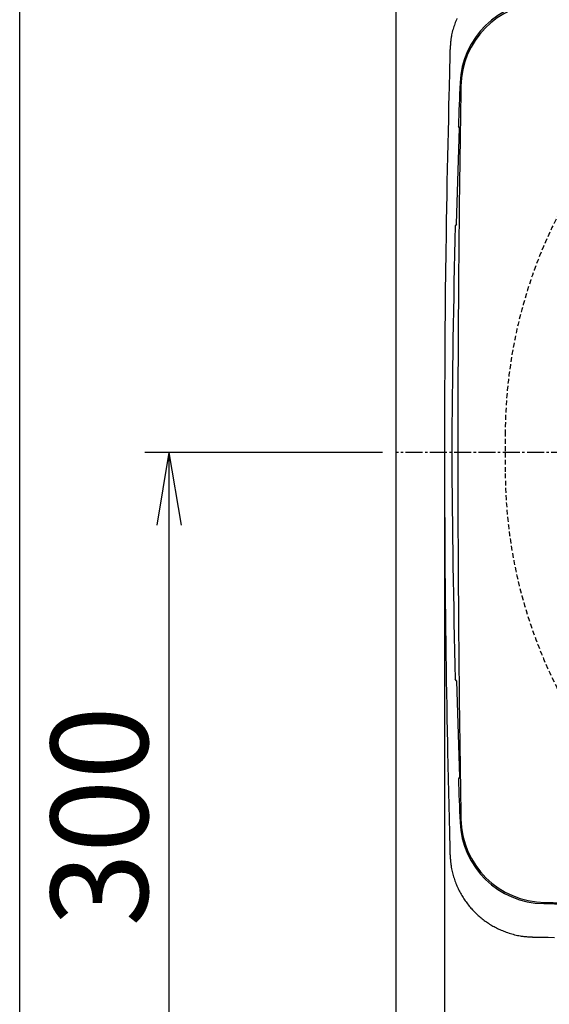
# Model space of a CAD drawing. Extents: x -22355 to 2010, y -22466 to 2905.
# Drawn here: x 190 to 408, y 2182 to 2588 of the extents above; entities that cross this region are included whole.
import ezdxf

# ---------------------------------------------------------------- set-up
doc = ezdxf.new("R2010")
doc.units = 0
doc.linetypes.add('EXLTYPE1', pattern=[3, 2, -1])
doc.linetypes.add('EXLTYPE3', pattern=[10, 7, -1, 1, -1])
doc.layers.get('0').update_dxf_attribs({"linetype": 'CONTINUOUS'})
doc.layers.get('DEFPOINTS').update_dxf_attribs({"linetype": 'CONTINUOUS'})
for name, color, linetype in [('タンク', 7, 'CONTINUOUS'), ('便器', 7, 'CONTINUOUS'), ('寸法', 7, 'CONTINUOUS'), ('枠_表', 7, 'CONTINUOUS'), ('ｱｼﾞｬｽﾀｰ', 7, 'CONTINUOUS')]:
    doc.layers.add(name, color=color, linetype=linetype)
doc.styles.add('EXCADDIM1', font='monotxt', dxfattribs={"width": 0.84, "bigfont": 'extfont'})
doc.styles.get("Standard").update_dxf_attribs({"font": 'monotxt', "bigfont": 'extfont'})
doc.dimstyles.new('ISO-25', dxfattribs={"dimtxt": 2.5, "dimasz": 2.5, "dimexe": 1.25, "dimexo": 0.625, "dimtad": 1, "dimtxsty": 'STANDARD', "dimcen": 2.5, "dimazin": 3, "dimtfac": 1, "dimtmove": 0, "dimatfit": 3})

# ---------------------------------------------------------------- blocks, each defined once
blk = doc.blocks.new('EX_NORM')
at = {"color": 0, "linetype": 'CONTINUOUS'}
for q in [(-1, 0.167), (-1, 0), (-1, -0.167)]:
    blk.add_line((0, 0), q, dxfattribs=at)
blk = doc.blocks.new('*D34')
at = {"layer": 'DEFPOINTS', "color": 0}
for p in [(364.99, 2410), (1100, 2410), (364.99, 2028)]:
    blk.add_point(p, dxfattribs=at)
at = {"layer": '寸法', "color": 3, "linetype": 'CONTINUOUS'}
for p, q in [((364.99, 2403), (364.99, 2018)), ((1070, 2028), (394.99, 2028))]:
    blk.add_line(p, q, dxfattribs=at)
at = {"layer": '寸法', "color": 3, "xscale": 30, "yscale": 30, "zscale": 30, "rotation": 180}
blk.add_blockref('EX_NORM', (364.99, 2028), dxfattribs=at)
at = {"layer": '寸法', "color": 3, "xscale": 30, "yscale": 30, "zscale": 30}
blk.add_blockref('EX_NORM', (1100, 2028), dxfattribs=at)
at = {"layer": '寸法', "color": 2, "insert": (732.5, 2051.5), "char_height": 40, "attachment_point": 5, "style": 'EXCADDIM1'}
blk.add_mtext('735', dxfattribs=at)
blk = doc.blocks.new('*D38')
at = {"layer": 'DEFPOINTS', "color": 0}
for p in [(1100, 2410), (345, 2399), (345, 1977)]:
    blk.add_point(p, dxfattribs=at)
at = {"layer": '寸法', "color": 3, "linetype": 'CONTINUOUS'}
for p, q in [((1100, 2403), (1100, 1967)), ((1070, 1977), (375, 1977))]:
    blk.add_line(p, q, dxfattribs=at)
at = {"layer": '寸法', "color": 3, "xscale": 30, "yscale": 30, "zscale": 30, "rotation": 180}
blk.add_blockref('EX_NORM', (345, 1977), dxfattribs=at)
at = {"layer": '寸法', "color": 3, "xscale": 30, "yscale": 30, "zscale": 30}
blk.add_blockref('EX_NORM', (1100, 1977), dxfattribs=at)
at = {"layer": '寸法', "color": 2, "insert": (722.5, 2000.5), "char_height": 40, "attachment_point": 5, "style": 'EXCADDIM1'}
blk.add_mtext('755', dxfattribs=at)
blk = doc.blocks.new('*D41')
at = {"layer": 'DEFPOINTS', "color": 0}
for p in [(672, 2740), (672, 2542.6), (345, 2410)]:
    blk.add_point(p, dxfattribs=at)
at = {"layer": '寸法', "color": 3, "linetype": 'CONTINUOUS'}
for p, q in [((672, 2549.6), (672, 2750)), ((375, 2740), (642, 2740))]:
    blk.add_line(p, q, dxfattribs=at)
at = {"layer": '寸法', "color": 3, "xscale": 30, "yscale": 30, "zscale": 30, "rotation": 180}
blk.add_blockref('EX_NORM', (345, 2740), dxfattribs=at)
at = {"layer": '寸法', "color": 3, "xscale": 30, "yscale": 30, "zscale": 30}
blk.add_blockref('EX_NORM', (672, 2740), dxfattribs=at)
at = {"layer": '寸法', "color": 2, "insert": (508.5, 2763.5), "char_height": 40, "attachment_point": 5, "style": 'EXCADDIM1'}
blk.add_mtext('（327）', dxfattribs=at)
blk = doc.blocks.new('*D43')
at = {"layer": 'DEFPOINTS', "color": 0}
for p in [(376.25, 2410), (251.5, 2110), (345, 2110)]:
    blk.add_point(p, dxfattribs=at)
at = {"layer": '寸法', "color": 3, "linetype": 'CONTINUOUS'}
for p, q in [((339.4, 2410), (241.5, 2410)), ((251.5, 2380), (251.5, 2140)), ((308.15, 2110), (241.5, 2110))]:
    blk.add_line(p, q, dxfattribs=at)
at = {"layer": '寸法', "color": 3, "xscale": 30, "yscale": 30, "zscale": 30}
for p, rotation in [((251.5, 2410), 90), ((251.5, 2110), 270)]:
    blk.add_blockref('EX_NORM', p, dxfattribs=dict(at, rotation=rotation))
at = {"layer": '寸法', "color": 2, "insert": (228, 2260), "char_height": 40, "attachment_point": 5, "rotation": 90, "style": 'EXCADDIM1'}
blk.add_mtext('300', dxfattribs=at)

msp = doc.modelspace()

# ---------------------------------------------------------------- linework, layer by layer
at = {"layer": 'タンク', "color": 2, "linetype": 'CONTINUOUS'}
for p, q in [((369.933, 2504.11), (371.17, 2543.858)), ((371.17, 2543.858), (370.729, 2544.519)), ((370.768, 2544.462), (370.769, 2544.46)), ((369.933, 2504.11), (369.462, 2503.489)), ((369.933, 2315.89), (369.462, 2316.511)), ((369.933, 2315.89), (371.17, 2276.142)), ((371.17, 2276.142), (370.729, 2275.481)), ((370.768, 2275.538), (370.769, 2275.539))]:
    msp.add_line(p, q, dxfattribs=at)
at = {"layer": 'タンク', "color": 2, "linetype": 'CONTINUOUS', "flags": 128}
for points in [[(370.098, 2588.964), (369.882, 2588.447), (369.672, 2587.922), (369.461, 2587.374), (369.256, 2586.818), (369.059, 2586.255), (368.869, 2585.686), (368.688, 2585.113), (368.517, 2584.538), (368.356, 2583.96), (368.208, 2583.382), (368.072, 2582.806), (367.949, 2582.232), (367.841, 2581.662), (367.777, 2581.282), (367.72, 2580.905), (367.668, 2580.529), (367.621, 2580.155), (367.578, 2579.782), (367.54, 2579.41), (367.504, 2579.038), (367.471, 2578.667), (367.44, 2578.295), (367.41, 2577.923), (367.381, 2577.551), (367.366, 2577.359), (367.351, 2577.17), (367.336, 2576.987), (367.323, 2576.814), (367.31, 2576.653), (367.299, 2576.509), (367.289, 2576.383), (367.281, 2576.28), (367.274, 2576.202), (367.271, 2576.153), (367.269, 2576.136)], [(367.269, 2576.136), (367.264, 2575.914), (367.249, 2575.277), (367.226, 2574.265), (367.194, 2572.92), (367.156, 2571.283), (367.112, 2569.395), (367.063, 2567.297), (367.01, 2565.031), (366.954, 2562.637), (366.896, 2560.157), (366.837, 2557.632), (366.719, 2552.555), (366.6, 2547.459), (366.483, 2542.34), (366.367, 2537.194), (366.253, 2532.018), (366.142, 2526.808), (366.034, 2521.56), (365.93, 2516.27), (365.83, 2510.935), (365.736, 2505.55), (365.647, 2500.113), (365.53, 2492.267), (365.427, 2484.327), (365.335, 2476.316), (365.255, 2468.255), (365.187, 2460.166), (365.129, 2452.07), (365.083, 2443.988), (365.047, 2435.944), (365.021, 2427.958), (365.006, 2420.052), (364.999, 2412.248), (365.001, 2405.699), (365.01, 2399.228), (365.026, 2392.821), (365.048, 2386.466), (365.076, 2380.152), (365.112, 2373.865), (365.154, 2367.593), (365.202, 2361.325), (365.257, 2355.047), (365.318, 2348.747), (365.386, 2342.414), (365.447, 2337.158), (365.512, 2331.882), (365.581, 2326.596), (365.655, 2321.31), (365.733, 2316.037), (365.815, 2310.786), (365.901, 2305.569), (365.991, 2300.396), (366.085, 2295.278), (366.183, 2290.225), (366.285, 2285.25), (366.346, 2282.429), (366.407, 2279.632), (366.47, 2276.854), (366.534, 2274.09), (366.599, 2271.335), (366.665, 2268.584), (366.732, 2265.832), (366.8, 2263.073), (366.868, 2260.304), (366.938, 2257.519), (367.008, 2254.713), (367.043, 2253.304), (367.078, 2251.914), (367.111, 2250.566), (367.143, 2249.285), (367.173, 2248.095), (367.2, 2247.021), (367.223, 2246.088), (367.242, 2245.319), (367.257, 2244.74), (367.266, 2244.374), (367.269, 2244.247)], [(370.767, 2544.464), (370.768, 2544.462), (370.768, 2544.462)], [(370.767, 2275.536), (370.768, 2275.538), (370.768, 2275.538)], [(367.269, 2244.247), (367.27, 2244.231), (367.274, 2244.186), (367.279, 2244.114), (367.287, 2244.019), (367.296, 2243.903), (367.306, 2243.769), (367.318, 2243.621), (367.33, 2243.46), (367.343, 2243.291), (367.356, 2243.116), (367.37, 2242.938), (367.398, 2242.581), (367.426, 2242.225), (367.455, 2241.867), (367.486, 2241.51), (367.52, 2241.151), (367.556, 2240.792), (367.596, 2240.431), (367.639, 2240.069), (367.687, 2239.705), (367.741, 2239.34), (367.8, 2238.972), (367.901, 2238.415), (368.015, 2237.853), (368.143, 2237.288), (368.282, 2236.723), (368.432, 2236.157), (368.593, 2235.592), (368.763, 2235.03), (368.942, 2234.472), (369.129, 2233.919), (369.323, 2233.373), (369.523, 2232.834), (369.729, 2232.305), (369.94, 2231.785), (370.156, 2231.273), (370.379, 2230.769), (370.608, 2230.272), (370.843, 2229.781), (371.084, 2229.297), (371.332, 2228.818), (371.587, 2228.345), (371.848, 2227.877), (372.117, 2227.413), (372.393, 2226.953), (372.676, 2226.497), (372.966, 2226.045), (373.263, 2225.598), (373.566, 2225.155), (373.877, 2224.717), (374.194, 2224.284), (374.518, 2223.855), (374.849, 2223.432), (375.186, 2223.014), (375.53, 2222.602), (375.879, 2222.195), (376.235, 2221.794), (376.597, 2221.398), (376.965, 2221.008), (377.339, 2220.624), (377.719, 2220.245), (378.105, 2219.872), (378.496, 2219.505), (378.893, 2219.144), (379.296, 2218.789), (379.703, 2218.44), (380.116, 2218.097), (380.535, 2217.76), (380.958, 2217.43), (381.386, 2217.106), (381.819, 2216.789), (382.257, 2216.478), (382.699, 2216.175), (383.145, 2215.878), (383.596, 2215.589), (384.051, 2215.307), (384.51, 2215.033), (384.972, 2214.766), (385.439, 2214.507), (385.91, 2214.255), (386.387, 2214.009), (386.87, 2213.771), (387.359, 2213.538), (387.855, 2213.312), (388.358, 2213.092), (388.869, 2212.877), (389.389, 2212.668), (389.917, 2212.464), (390.467, 2212.26), (391.026, 2212.062), (391.592, 2211.871), (392.163, 2211.688), (392.738, 2211.514), (393.317, 2211.35), (393.896, 2211.196), (394.476, 2211.054), (395.055, 2210.925), (395.63, 2210.81), (396.202, 2210.709), (396.582, 2210.65), (396.961, 2210.597), (397.337, 2210.549), (397.713, 2210.507), (398.086, 2210.469), (398.459, 2210.435), (398.832, 2210.404), (399.204, 2210.376), (399.576, 2210.349), (399.949, 2210.324), (400.322, 2210.299), (400.514, 2210.286), (400.704, 2210.274), (400.887, 2210.262), (401.06, 2210.25), (401.221, 2210.239), (401.367, 2210.23), (401.493, 2210.221), (401.596, 2210.215), (401.674, 2210.209), (401.723, 2210.206), (401.74, 2210.205)], [(401.74, 2210.205), (401.808, 2210.204), (402.004, 2210.201), (402.317, 2210.195), (402.736, 2210.188), (403.249, 2210.18), (403.845, 2210.17), (404.512, 2210.159), (405.24, 2210.147), (406.017, 2210.135), (406.831, 2210.122), (407.672, 2210.109), (410.376, 2210.069)]]:
    msp.add_lwpolyline(points, dxfattribs=at)
at = {"layer": 'タンク', "color": 2, "linetype": 'CONTINUOUS'}
for centre, radius, start, end in [((406.373, 2561.011), 35, 90.82202, 177.73437), ((406.77, 2560.514), 35, 92.27682, 179.03101), ((4789.943, 2387.582), 4422, 177.734365, 177.966137), ((9287.5, 2410.308), 8917, 179.0310093, 180.0019797), ((4789.943, 2387.582), 4422, 178.498017, 179.709525), ((4789.943, 2432.418), 4422, 180.290475, 181.501983), ((9287.5, 2409.692), 8917, 179.9980203, 180.9689907), ((4789.943, 2432.418), 4422, 182.033863, 182.265635), ((406.373, 2258.989), 35, 182.26563, 269.17798), ((406.77, 2259.486), 35, 180.96899, 269.32457), ((476.732, 7046.431), 4822.445, 269.152231, 270.831197), ((476.44, 7142.437), 4918.95, 269.17798, 270.823746)]:
    msp.add_arc(centre, radius, start, end, dxfattribs=at)
at = {"layer": '便器', "color": 7, "linetype": 'CONTINUOUS'}
msp.add_line((345, 2810), (345, 1956), dxfattribs=at)
at = {"layer": '便器', "color": 2, "linetype": 'EXLTYPE1'}
for centre, radius, start, end in [((590.026, 2417.184), 200, 140.66796, 179.59247), ((1600, 2410), 1210, 179.592471, 180), ((1600, 2410), 1210, 180, 180.407529), ((590.026, 2402.816), 200, 180.40753, 219.33204)]:
    msp.add_arc(centre, radius, start, end, dxfattribs=at)
at = {"layer": '枠_表', "color": 7, "linetype": 'CONTINUOUS'}
msp.add_line((190, 105), (190, 2905), dxfattribs=at)
at = {"layer": 'ｱｼﾞｬｽﾀｰ', "color": 6, "linetype": 'EXLTYPE3'}
msp.add_line((726, 2410), (345, 2410), dxfattribs=at)

# ---------------------------------------------------------------- dimensions: what is measured, and where the dimension line sits
at = {"layer": '寸法', "color": 3, "linetype": 'CONTINUOUS'}
dim = msp.add_linear_dim(base=(672, 2740), p1=(345, 2410), p2=(672, 2542.6), text='（327）', dimstyle='ISO-25', override={"dimtxt": 40, "dimasz": 30, "dimexe": 10, "dimexo": 7, "dimgap": 0, "dimtad": 1, "dimjust": 0, "dimtih": 0, "dimtoh": 0, "dimdec": 0, "dimzin": 0, "dimlunit": 2, "dimtxsty": 'EXCADDIM1', "dimblk1": 'EX_NORM', "dimblk2": 'EX_NORM', "dimsah": 1, "dimse1": 1, "dimse2": 0, "dimclrd": 3, "dimclre": 3, "dimclrt": 2, "dimtmove": 2}, dxfattribs=at)
dim.commit()
dim.dimension.update_dxf_attribs({"geometry": '*D41', "text_midpoint": (508.5, 2763.5), "dimtype": 160})
dim = msp.add_linear_dim(base=(251.5, 2110), p1=(376.25, 2410), p2=(345, 2110), angle=90, dimstyle='ISO-25', override={"dimtxt": 40, "dimasz": 30, "dimexe": 10, "dimexo": 36.849999, "dimgap": 0, "dimtad": 1, "dimjust": 0, "dimtih": 0, "dimtoh": 0, "dimdec": 1, "dimzin": 8, "dimlunit": 2, "dimtxsty": 'EXCADDIM1', "dimblk1": 'EX_NORM', "dimblk2": 'EX_NORM', "dimsah": 1, "dimse1": 0, "dimse2": 0, "dimclrd": 3, "dimclre": 3, "dimclrt": 2, "dimtmove": 2}, dxfattribs=at)
dim.commit()
dim.dimension.update_dxf_attribs({"geometry": '*D43', "text_midpoint": (228, 2260), "dimtype": 160})
for base, p2, override, picture, middle in [((345, 1977), (345, 2399), {"dimtxt": 40, "dimasz": 30, "dimexe": 10, "dimexo": 7, "dimgap": 0, "dimtad": 1, "dimjust": 0, "dimtih": 0, "dimtoh": 0, "dimdec": 1, "dimzin": 8, "dimlunit": 2, "dimtxsty": 'EXCADDIM1', "dimblk1": 'EX_NORM', "dimblk2": 'EX_NORM', "dimsah": 1, "dimse1": 0, "dimse2": 1, "dimclrd": 3, "dimclre": 3, "dimclrt": 2, "dimtmove": 2}, '*D38', (722.5, 2000.5)), ((364.994, 2028), (364.994, 2410), {"dimtxt": 40, "dimasz": 30, "dimexe": 10, "dimexo": 7, "dimgap": 0, "dimtad": 1, "dimjust": 0, "dimtih": 0, "dimtoh": 0, "dimdec": 0, "dimzin": 0, "dimlunit": 2, "dimtxsty": 'EXCADDIM1', "dimblk1": 'EX_NORM', "dimblk2": 'EX_NORM', "dimsah": 1, "dimse1": 1, "dimse2": 0, "dimclrd": 3, "dimclre": 3, "dimclrt": 2, "dimtmove": 2}, '*D34', (732.497, 2051.5))]:
    dim = msp.add_linear_dim(base=base, p1=(1100, 2410), p2=p2, dimstyle='ISO-25', override=override, dxfattribs=at)
    dim.commit()
    dim.dimension.update_dxf_attribs({"geometry": picture, "text_midpoint": middle, "dimtype": 160})

doc.saveas('drawing.dxf')
